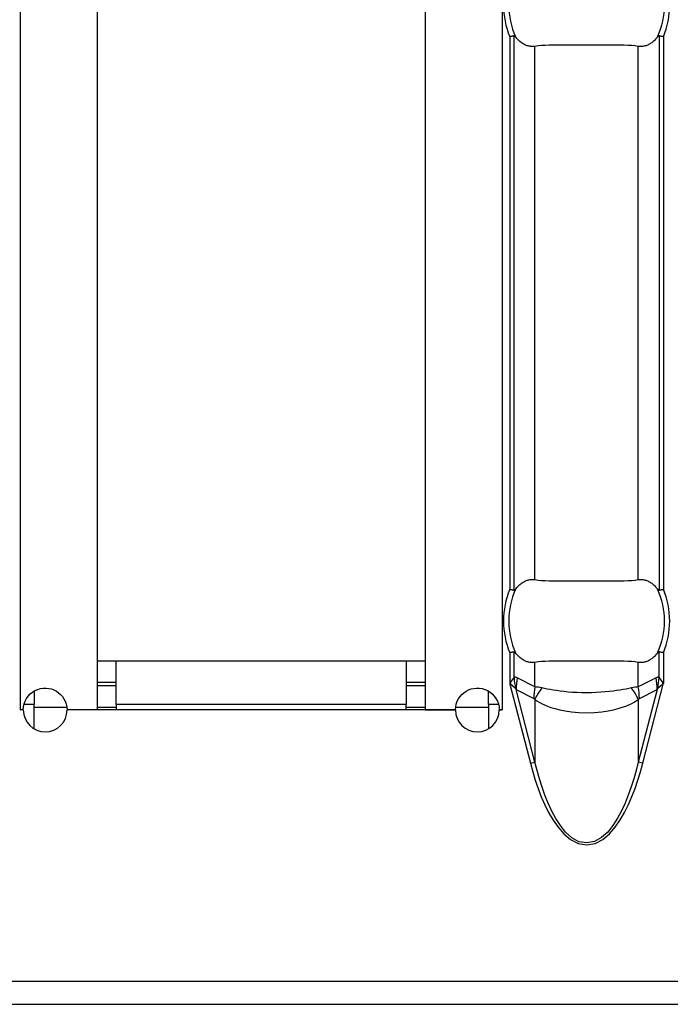
# Model space of a CAD drawing. Extents: x 150 to 44249, y -12355 to 782.
# Drawn here: x 1041 to 1064, y 150 to 186 of the extents above; entities that cross this region are included whole.
import ezdxf

# ---------------------------------------------------------------- set-up
doc = ezdxf.new("R2010")
doc.units = 0
doc.header["$LTSCALE"] = 5
doc.header["$MEASUREMENT"] = 0
doc.layers.add('Descrip-2', color=7, linetype='CONTINUOUS')
doc.layers.add('Sichtbare tangentiale Kanten(DIN)', color=7, linetype='CONTINUOUS')

msp = doc.modelspace()

# ---------------------------------------------------------------- linework, layer by layer
at = {"layer": 'Descrip-2'}
msp.add_line((430.087, 150), (1430.087, 150), dxfattribs=at)
at = {"layer": 'Sichtbare tangentiale Kanten(DIN)', "color": 252}
for p, q in [((1040.716, 160.76), (1040.716, 257.24)), ((1043.516, 257.24), (1043.516, 160.76)), ((1055.516, 160.76), (1055.516, 257.24)), ((1058.316, 257.24), (1058.316, 160.76)), ((1058.601, 185.341), (1058.601, 165.159)), ((1058.759, 165.127), (1058.759, 185.373)), ((1064.058, 185.373), (1064.058, 165.127)), ((1064.217, 185.341), (1064.217, 165.159)), ((1059.519, 165.512), (1059.519, 184.988)), ((1063.298, 165.512), (1063.298, 184.988)), ((1058.601, 162.841), (1058.601, 161.723)), ((1058.759, 161.945), (1058.759, 162.873)), ((1064.058, 161.945), (1064.058, 162.873)), ((1064.217, 162.841), (1064.217, 161.723)), ((1043.516, 162.55), (1044.216, 162.55)), ((1044.216, 162.55), (1054.816, 162.55)), ((1044.216, 160.95), (1044.216, 162.55)), ((1054.816, 162.55), (1054.816, 160.95)), ((1054.816, 162.55), (1055.516, 162.55)), ((1059.519, 161.595), (1059.519, 162.488)), ((1063.298, 161.595), (1063.298, 162.488)), ((1058.759, 161.945), (1058.618, 161.748)), ((1059.519, 161.595), (1058.872, 161.923)), ((1063.946, 161.923), (1063.298, 161.595)), ((1064.199, 161.748), (1064.058, 161.945)), ((1044.216, 161.75), (1043.516, 161.75)), ((1043.516, 161.65), (1044.216, 161.65)), ((1055.516, 161.75), (1054.816, 161.75)), ((1054.816, 161.65), (1055.516, 161.65)), ((1058.618, 161.748), (1058.601, 161.723)), ((1058.601, 161.723), (1058.607, 161.699)), ((1058.601, 161.723), (1058.624, 161.703)), ((1058.624, 161.703), (1058.607, 161.699)), ((1058.607, 161.699), (1059.356, 158.805)), ((1058.624, 161.703), (1058.81, 161.548)), ((1059.519, 158.847), (1058.832, 161.502)), ((1058.832, 161.502), (1059.479, 161.174)), ((1063.986, 161.502), (1063.298, 158.847)), ((1063.338, 161.174), (1063.986, 161.502)), ((1063.461, 158.805), (1064.21, 161.699)), ((1064.007, 161.548), (1064.193, 161.703)), ((1064.193, 161.703), (1064.217, 161.723)), ((1064.21, 161.699), (1064.193, 161.703)), ((1064.217, 161.723), (1064.199, 161.748)), ((1064.21, 161.699), (1064.217, 161.723)), ((1041.216, 161.443), (1041.216, 160.95)), ((1057.816, 160.95), (1057.816, 161.443)), ((1059.519, 161.134), (1059.519, 158.847)), ((1063.298, 161.134), (1063.298, 158.847)), ((1040.706, 160.75), (1040.706, 160.76)), ((1040.706, 160.76), (1040.716, 160.76)), ((1040.816, 160.76), (1040.716, 160.76)), ((1041.216, 160.95), (1040.841, 160.95)), ((1041.216, 160.057), (1041.216, 160.95)), ((1041.216, 160.85), (1042.41, 160.85)), ((1043.516, 160.76), (1042.416, 160.76)), ((1043.516, 160.85), (1044.216, 160.85)), ((1054.816, 160.95), (1044.216, 160.95)), ((1044.216, 160.95), (1044.216, 160.75)), ((1054.816, 160.75), (1054.816, 160.95)), ((1054.816, 160.85), (1055.516, 160.85)), ((1055.516, 160.76), (1056.616, 160.76)), ((1056.622, 160.85), (1057.816, 160.85)), ((1058.19, 160.95), (1057.816, 160.95)), ((1057.816, 160.95), (1057.816, 160.057)), ((1058.216, 160.76), (1058.316, 160.76)), ((1058.316, 160.76), (1058.326, 160.76)), ((1058.326, 160.76), (1058.326, 160.75)), ((1040.816, 160.75), (1040.706, 160.75)), ((1056.616, 160.75), (1042.416, 160.75)), ((1058.326, 160.75), (1058.216, 160.75)), ((1059.356, 158.805), (1059.519, 158.847)), ((1063.461, 158.805), (1063.298, 158.847)), ((930.587, 150.85), (1430.087, 150.85)), ((930.587, 150), (1430.087, 150))]:
    msp.add_line(p, q, dxfattribs=at)
at = {"layer": 'Sichtbare tangentiale Kanten(DIN)', "color": 252, "flags": 128}
for points in [[(1058.759, 185.373), (1058.755, 185.372), (1058.75, 185.37), (1058.744, 185.369), (1058.739, 185.368), (1058.733, 185.367), (1058.728, 185.366), (1058.722, 185.365), (1058.715, 185.364), (1058.709, 185.362), (1058.703, 185.361), (1058.696, 185.36), (1058.689, 185.358), (1058.682, 185.357), (1058.675, 185.355), (1058.668, 185.354), (1058.661, 185.353), (1058.653, 185.351), (1058.646, 185.35), (1058.639, 185.348), (1058.631, 185.347), (1058.624, 185.345), (1058.616, 185.344), (1058.608, 185.342), (1058.601, 185.341)], [(1058.811, 185.339), (1058.809, 185.341), (1058.807, 185.343), (1058.805, 185.346), (1058.804, 185.348), (1058.802, 185.35), (1058.8, 185.353), (1058.798, 185.355), (1058.796, 185.357), (1058.794, 185.359), (1058.792, 185.36), (1058.789, 185.362), (1058.787, 185.364), (1058.785, 185.365), (1058.783, 185.367), (1058.781, 185.368), (1058.779, 185.369), (1058.776, 185.37), (1058.774, 185.371), (1058.771, 185.372), (1058.769, 185.373), (1058.767, 185.373), (1058.764, 185.373), (1058.762, 185.373), (1058.759, 185.373)], [(1059.519, 184.988), (1059.487, 184.985), (1059.455, 184.983), (1059.423, 184.982), (1059.392, 184.983), (1059.362, 184.986), (1059.332, 184.99), (1059.3, 184.997), (1059.269, 185.004), (1059.237, 185.014), (1059.205, 185.025), (1059.174, 185.038), (1059.143, 185.051), (1059.113, 185.066), (1059.085, 185.083), (1059.057, 185.101), (1059.028, 185.121), (1059, 185.143), (1058.971, 185.167), (1058.943, 185.192), (1058.915, 185.219), (1058.888, 185.247), (1058.861, 185.277), (1058.836, 185.307), (1058.811, 185.339)], [(1064.006, 185.339), (1063.982, 185.307), (1063.956, 185.277), (1063.93, 185.247), (1063.902, 185.219), (1063.874, 185.192), (1063.846, 185.167), (1063.817, 185.143), (1063.789, 185.121), (1063.76, 185.101), (1063.732, 185.083), (1063.704, 185.066), (1063.674, 185.051), (1063.644, 185.038), (1063.612, 185.025), (1063.581, 185.014), (1063.549, 185.004), (1063.517, 184.997), (1063.486, 184.99), (1063.455, 184.986), (1063.425, 184.983), (1063.394, 184.982), (1063.363, 184.983), (1063.331, 184.985), (1063.298, 184.988)], [(1064.058, 185.373), (1064.055, 185.373), (1064.053, 185.373), (1064.051, 185.373), (1064.048, 185.373), (1064.046, 185.372), (1064.044, 185.371), (1064.041, 185.37), (1064.039, 185.369), (1064.036, 185.368), (1064.034, 185.367), (1064.032, 185.365), (1064.03, 185.364), (1064.028, 185.362), (1064.026, 185.36), (1064.024, 185.359), (1064.022, 185.357), (1064.02, 185.355), (1064.018, 185.353), (1064.016, 185.35), (1064.014, 185.348), (1064.012, 185.346), (1064.01, 185.343), (1064.008, 185.341), (1064.006, 185.339)], [(1064.217, 185.341), (1064.209, 185.342), (1064.201, 185.344), (1064.194, 185.345), (1064.186, 185.347), (1064.179, 185.348), (1064.171, 185.35), (1064.164, 185.351), (1064.157, 185.353), (1064.149, 185.354), (1064.142, 185.355), (1064.135, 185.357), (1064.128, 185.358), (1064.121, 185.36), (1064.115, 185.361), (1064.108, 185.362), (1064.102, 185.364), (1064.096, 185.365), (1064.09, 185.366), (1064.084, 185.367), (1064.078, 185.368), (1064.073, 185.369), (1064.068, 185.37), (1064.063, 185.372), (1064.058, 185.373)], [(1063.298, 184.988), (1063.182, 185.003), (1063.056, 185.015), (1062.92, 185.024), (1062.775, 185.03), (1062.623, 185.034), (1062.464, 185.036), (1062.298, 185.036), (1062.126, 185.035), (1061.951, 185.034), (1061.772, 185.032), (1061.592, 185.031), (1061.41, 185.031), (1061.227, 185.031), (1061.047, 185.032), (1060.868, 185.034), (1060.692, 185.035), (1060.521, 185.036), (1060.355, 185.036), (1060.195, 185.034), (1060.042, 185.03), (1059.897, 185.024), (1059.761, 185.015), (1059.635, 185.003), (1059.519, 184.988)], [(1058.811, 165.161), (1058.836, 165.193), (1058.861, 165.223), (1058.888, 165.253), (1058.915, 165.281), (1058.943, 165.308), (1058.971, 165.333), (1059, 165.357), (1059.028, 165.379), (1059.057, 165.399), (1059.085, 165.417), (1059.113, 165.434), (1059.143, 165.449), (1059.174, 165.462), (1059.205, 165.475), (1059.237, 165.486), (1059.269, 165.496), (1059.3, 165.503), (1059.332, 165.51), (1059.362, 165.514), (1059.392, 165.517), (1059.423, 165.518), (1059.455, 165.517), (1059.487, 165.515), (1059.519, 165.512)], [(1059.519, 165.512), (1059.635, 165.497), (1059.761, 165.485), (1059.898, 165.476), (1060.042, 165.47), (1060.195, 165.466), (1060.354, 165.464), (1060.52, 165.464), (1060.692, 165.465), (1060.867, 165.466), (1061.046, 165.468), (1061.227, 165.469), (1061.409, 165.469), (1061.591, 165.469), (1061.772, 165.468), (1061.951, 165.466), (1062.126, 165.465), (1062.297, 165.464), (1062.463, 165.464), (1062.623, 165.466), (1062.776, 165.47), (1062.921, 165.477), (1063.056, 165.485), (1063.182, 165.497), (1063.298, 165.512)], [(1063.298, 165.512), (1063.331, 165.515), (1063.363, 165.517), (1063.394, 165.518), (1063.425, 165.517), (1063.455, 165.514), (1063.486, 165.51), (1063.517, 165.503), (1063.549, 165.496), (1063.581, 165.486), (1063.612, 165.475), (1063.644, 165.462), (1063.674, 165.449), (1063.704, 165.434), (1063.732, 165.417), (1063.76, 165.399), (1063.789, 165.379), (1063.817, 165.357), (1063.846, 165.333), (1063.874, 165.308), (1063.902, 165.281), (1063.93, 165.253), (1063.956, 165.223), (1063.982, 165.193), (1064.006, 165.161)], [(1058.601, 165.159), (1058.608, 165.158), (1058.616, 165.156), (1058.624, 165.155), (1058.631, 165.153), (1058.639, 165.152), (1058.646, 165.15), (1058.653, 165.149), (1058.661, 165.147), (1058.668, 165.146), (1058.675, 165.145), (1058.682, 165.143), (1058.689, 165.142), (1058.696, 165.14), (1058.703, 165.139), (1058.709, 165.138), (1058.715, 165.136), (1058.722, 165.135), (1058.728, 165.134), (1058.733, 165.133), (1058.739, 165.132), (1058.744, 165.131), (1058.75, 165.13), (1058.755, 165.128), (1058.759, 165.127)], [(1058.759, 165.127), (1058.762, 165.127), (1058.764, 165.127), (1058.767, 165.127), (1058.769, 165.127), (1058.771, 165.128), (1058.774, 165.129), (1058.776, 165.13), (1058.779, 165.131), (1058.781, 165.132), (1058.783, 165.133), (1058.785, 165.135), (1058.787, 165.136), (1058.789, 165.138), (1058.792, 165.14), (1058.794, 165.141), (1058.796, 165.143), (1058.798, 165.145), (1058.8, 165.147), (1058.802, 165.15), (1058.804, 165.152), (1058.805, 165.154), (1058.807, 165.157), (1058.809, 165.159), (1058.811, 165.161)], [(1064.006, 165.161), (1064.008, 165.159), (1064.01, 165.157), (1064.012, 165.154), (1064.014, 165.152), (1064.016, 165.15), (1064.018, 165.147), (1064.02, 165.145), (1064.022, 165.143), (1064.024, 165.141), (1064.026, 165.14), (1064.028, 165.138), (1064.03, 165.136), (1064.032, 165.135), (1064.034, 165.133), (1064.036, 165.132), (1064.039, 165.131), (1064.041, 165.13), (1064.044, 165.129), (1064.046, 165.128), (1064.048, 165.127), (1064.051, 165.127), (1064.053, 165.127), (1064.055, 165.127), (1064.058, 165.127)], [(1064.058, 165.127), (1064.063, 165.128), (1064.068, 165.13), (1064.073, 165.131), (1064.078, 165.132), (1064.084, 165.133), (1064.09, 165.134), (1064.096, 165.135), (1064.102, 165.136), (1064.108, 165.138), (1064.115, 165.139), (1064.121, 165.14), (1064.128, 165.142), (1064.135, 165.143), (1064.142, 165.145), (1064.149, 165.146), (1064.157, 165.147), (1064.164, 165.149), (1064.171, 165.15), (1064.179, 165.152), (1064.186, 165.153), (1064.194, 165.155), (1064.201, 165.156), (1064.209, 165.158), (1064.217, 165.159)], [(1058.759, 162.873), (1058.755, 162.872), (1058.75, 162.87), (1058.744, 162.869), (1058.739, 162.868), (1058.733, 162.867), (1058.728, 162.866), (1058.722, 162.865), (1058.715, 162.864), (1058.709, 162.862), (1058.703, 162.861), (1058.696, 162.86), (1058.689, 162.858), (1058.682, 162.857), (1058.675, 162.855), (1058.668, 162.854), (1058.661, 162.853), (1058.653, 162.851), (1058.646, 162.85), (1058.639, 162.848), (1058.631, 162.847), (1058.624, 162.845), (1058.616, 162.844), (1058.608, 162.842), (1058.601, 162.841)], [(1058.811, 162.839), (1058.809, 162.841), (1058.807, 162.843), (1058.805, 162.846), (1058.804, 162.848), (1058.802, 162.85), (1058.8, 162.853), (1058.798, 162.855), (1058.796, 162.857), (1058.794, 162.859), (1058.792, 162.86), (1058.789, 162.862), (1058.787, 162.864), (1058.785, 162.865), (1058.783, 162.867), (1058.781, 162.868), (1058.779, 162.869), (1058.776, 162.87), (1058.774, 162.871), (1058.771, 162.872), (1058.769, 162.873), (1058.767, 162.873), (1058.764, 162.873), (1058.762, 162.873), (1058.759, 162.873)], [(1059.519, 162.488), (1059.487, 162.485), (1059.455, 162.483), (1059.423, 162.482), (1059.392, 162.483), (1059.362, 162.486), (1059.332, 162.49), (1059.3, 162.497), (1059.269, 162.504), (1059.237, 162.514), (1059.205, 162.525), (1059.174, 162.538), (1059.143, 162.551), (1059.113, 162.566), (1059.085, 162.583), (1059.057, 162.601), (1059.028, 162.621), (1059, 162.643), (1058.971, 162.667), (1058.943, 162.692), (1058.915, 162.719), (1058.888, 162.747), (1058.861, 162.777), (1058.836, 162.807), (1058.811, 162.839)], [(1064.006, 162.839), (1063.982, 162.807), (1063.956, 162.777), (1063.93, 162.747), (1063.902, 162.719), (1063.874, 162.692), (1063.846, 162.667), (1063.817, 162.643), (1063.789, 162.621), (1063.76, 162.601), (1063.732, 162.583), (1063.704, 162.566), (1063.674, 162.551), (1063.644, 162.538), (1063.612, 162.525), (1063.581, 162.514), (1063.549, 162.504), (1063.517, 162.497), (1063.486, 162.49), (1063.455, 162.486), (1063.425, 162.483), (1063.394, 162.482), (1063.363, 162.483), (1063.331, 162.485), (1063.298, 162.488)], [(1064.058, 162.873), (1064.055, 162.873), (1064.053, 162.873), (1064.051, 162.873), (1064.048, 162.873), (1064.046, 162.872), (1064.044, 162.871), (1064.041, 162.87), (1064.039, 162.869), (1064.036, 162.868), (1064.034, 162.867), (1064.032, 162.865), (1064.03, 162.864), (1064.028, 162.862), (1064.026, 162.86), (1064.024, 162.859), (1064.022, 162.857), (1064.02, 162.855), (1064.018, 162.853), (1064.016, 162.85), (1064.014, 162.848), (1064.012, 162.846), (1064.01, 162.843), (1064.008, 162.841), (1064.006, 162.839)], [(1064.217, 162.841), (1064.209, 162.842), (1064.201, 162.844), (1064.194, 162.845), (1064.186, 162.847), (1064.179, 162.848), (1064.171, 162.85), (1064.164, 162.851), (1064.157, 162.853), (1064.149, 162.854), (1064.142, 162.855), (1064.135, 162.857), (1064.128, 162.858), (1064.121, 162.86), (1064.115, 162.861), (1064.108, 162.862), (1064.102, 162.864), (1064.096, 162.865), (1064.09, 162.866), (1064.084, 162.867), (1064.078, 162.868), (1064.073, 162.869), (1064.068, 162.87), (1064.063, 162.872), (1064.058, 162.873)], [(1063.298, 162.488), (1063.182, 162.503), (1063.056, 162.515), (1062.92, 162.524), (1062.775, 162.53), (1062.623, 162.534), (1062.463, 162.536), (1062.297, 162.536), (1062.126, 162.535), (1061.95, 162.534), (1061.772, 162.532), (1061.591, 162.531), (1061.409, 162.531), (1061.226, 162.531), (1061.045, 162.532), (1060.867, 162.534), (1060.691, 162.535), (1060.52, 162.536), (1060.354, 162.536), (1060.194, 162.534), (1060.041, 162.53), (1059.897, 162.523), (1059.761, 162.515), (1059.635, 162.503), (1059.519, 162.488)], [(1040.816, 160.76), (1040.824, 160.866), (1040.847, 160.972), (1040.885, 161.075), (1040.936, 161.171), (1040.999, 161.259), (1041.07, 161.335), (1041.152, 161.402), (1041.243, 161.458), (1041.342, 161.502), (1041.444, 161.531), (1041.546, 161.547), (1041.646, 161.549), (1041.745, 161.539), (1041.843, 161.517), (1041.938, 161.482), (1042.027, 161.436), (1042.108, 161.38), (1042.181, 161.316), (1042.245, 161.244), (1042.302, 161.16), (1042.35, 161.068), (1042.385, 160.968), (1042.407, 160.865), (1042.416, 160.76)], [(1056.616, 160.76), (1056.624, 160.865), (1056.646, 160.968), (1056.682, 161.068), (1056.729, 161.16), (1056.786, 161.244), (1056.851, 161.316), (1056.923, 161.38), (1057.005, 161.436), (1057.094, 161.482), (1057.189, 161.517), (1057.287, 161.539), (1057.386, 161.549), (1057.485, 161.547), (1057.588, 161.531), (1057.69, 161.502), (1057.788, 161.458), (1057.88, 161.402), (1057.962, 161.335), (1058.033, 161.259), (1058.096, 161.171), (1058.147, 161.075), (1058.184, 160.972), (1058.207, 160.866), (1058.216, 160.76)], [(1063.049, 161.555), (1062.954, 161.535), (1062.853, 161.514), (1062.744, 161.495), (1062.629, 161.475), (1062.507, 161.457), (1062.377, 161.439), (1062.238, 161.423), (1062.091, 161.408), (1061.934, 161.395), (1061.767, 161.384), (1061.592, 161.377), (1061.412, 161.375), (1061.23, 161.377), (1061.055, 161.384), (1060.888, 161.394), (1060.73, 161.407), (1060.582, 161.422), (1060.443, 161.439), (1060.313, 161.456), (1060.19, 161.475), (1060.074, 161.494), (1059.965, 161.514), (1059.864, 161.535), (1059.769, 161.555)], [(1059.519, 161.134), (1059.592, 161.086), (1059.672, 161.037), (1059.763, 160.989), (1059.864, 160.94), (1059.977, 160.893), (1060.106, 160.846), (1060.253, 160.8), (1060.425, 160.756), (1060.625, 160.716), (1060.857, 160.682), (1061.123, 160.659), (1061.413, 160.651), (1061.702, 160.66), (1061.967, 160.683), (1062.198, 160.717), (1062.397, 160.757), (1062.567, 160.801), (1062.714, 160.847), (1062.842, 160.894), (1062.955, 160.941), (1063.056, 160.989), (1063.146, 161.038), (1063.226, 161.086), (1063.298, 161.134)], [(1059.356, 158.805), (1059.441, 158.496), (1059.534, 158.188), (1059.638, 157.883), (1059.753, 157.582), (1059.879, 157.287), (1060.021, 157), (1060.182, 156.725), (1060.363, 156.464), (1060.573, 156.221), (1060.817, 156.014), (1061.1, 155.868), (1061.413, 155.819), (1061.725, 155.872), (1062.006, 156.019), (1062.249, 156.225), (1062.458, 156.469), (1062.64, 156.733), (1062.799, 157.009), (1062.94, 157.296), (1063.067, 157.589), (1063.181, 157.888), (1063.284, 158.191), (1063.377, 158.497), (1063.461, 158.805)], [(1063.298, 158.847), (1063.22, 158.542), (1063.134, 158.239), (1063.039, 157.939), (1062.933, 157.643), (1062.817, 157.352), (1062.687, 157.069), (1062.54, 156.796), (1062.373, 156.535), (1062.18, 156.293), (1061.957, 156.089), (1061.699, 155.944), (1061.412, 155.892), (1061.126, 155.94), (1060.866, 156.084), (1060.642, 156.289), (1060.449, 156.529), (1060.282, 156.788), (1060.134, 157.06), (1060.003, 157.344), (1059.886, 157.636), (1059.78, 157.934), (1059.684, 158.236), (1059.597, 158.541), (1059.519, 158.847)]]:
    msp.add_lwpolyline(points, dxfattribs=at)
at = {"layer": 'Sichtbare tangentiale Kanten(DIN)', "color": 252}
for centre, radius, start, end in [((1061.409, 186.5), 3.038, 157.5635, 202.4365), ((1061.409, 186.5), 2.845, 155.9075, 204.0925), ((1061.409, 186.5), 2.845, 335.9075, 24.0925), ((1061.409, 186.5), 3.038, 337.5635, 22.4365), ((1061.409, 164), 3.038, 157.5635, 202.4365), ((1061.409, 164), 2.845, 155.9075, 204.0925), ((1061.409, 164), 2.845, 335.9075, 24.0925), ((1061.409, 164), 3.038, 337.5635, 22.4365), ((1041.616, 160.75), 0.8, 180, 0), ((1057.416, 160.75), 0.8, 180, 0)]:
    msp.add_arc(centre, radius, start, end, dxfattribs=at)
for centre, major_axis, ratio, start_param, end_param in [((1059.787, 151.014), (-1.022, 10.932), 0.122894, 6.205991, 6.287299), ((1060.346, 161.945), (0.253, -1.984), 0.790979, 4.611981, 4.812797), ((1060.458, 161.923), (-0.903, -1.784), 0.758184, 5.078784, 5.300986), ((1063.03, 151.014), (1.022, 10.932), 0.122894, 6.279072, 6.360379), ((1062.359, 161.923), (-0.903, 1.784), 0.758184, 4.123792, 4.345994), ((1062.471, 161.945), (0.253, 1.984), 0.790979, 4.611981, 4.812797), ((1058.795, 161.748), (-0.253, 1.984), 0.087535, 1.559648, 1.581945), ((1061.374, 151.014), (-2.566, 10.535), 0.011457, 6.186308, 6.267616), ((1061.106, 161.595), (0.903, 1.784), 0.758184, 1.937192, 2.159393), ((1061.409, 159.827), (-2.335, 1.64), 0.28767, 5.671348, 5.828082), ((1061.146, 161.555), (-1.634, -1.153), 0.480328, 5.309873, 5.616591), ((1061.409, 159.827), (2.335, 1.64), 0.28767, 0.455103, 0.611837), ((1061.672, 161.555), (-1.634, 1.153), 0.480328, 3.808187, 4.114905), ((1061.712, 161.595), (0.903, -1.784), 0.758184, 0.9822, 1.204401), ((1061.443, 151.014), (2.566, 10.535), 0.011457, 0.015569, 0.096877), ((1064.022, 161.748), (-0.253, -1.984), 0.087535, 1.559648, 1.581945), ((1059.782, 159.406), (-0.322, 1.772), 0.115746, 6.03899, 6.195724), ((1063.035, 159.406), (0.322, 1.772), 0.115746, 0.087461, 0.244195)]:
    msp.add_ellipse(centre, major_axis=major_axis, ratio=ratio, start_param=start_param, end_param=end_param, dxfattribs=at)

doc.saveas('drawing.dxf')
